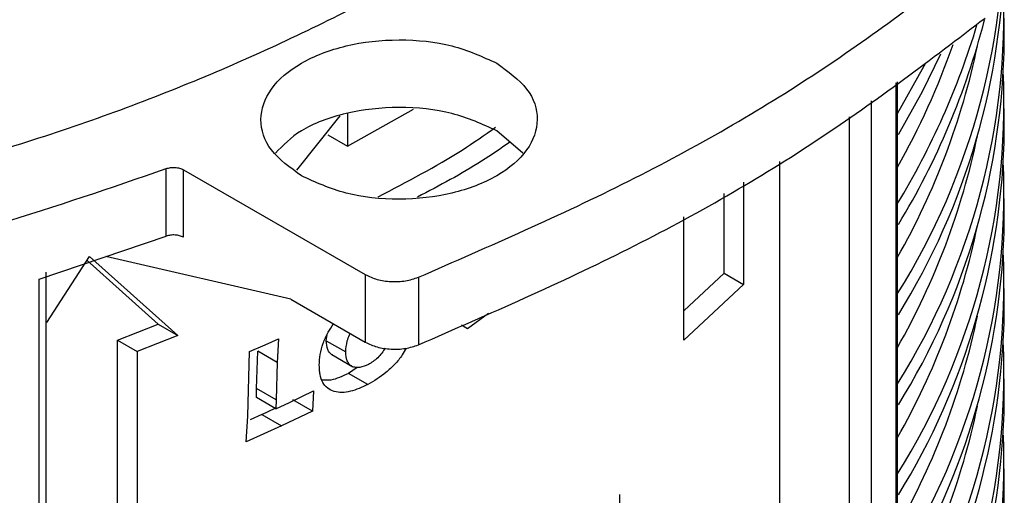
# Model space of a CAD drawing. Units: millimetres. Extents: x 5 to 292, y 5 to 415.
# Drawn here: x 231 to 238, y 280 to 284 of the extents above; entities that cross this region are included whole.
import ezdxf

# ---------------------------------------------------------------- set-up
doc = ezdxf.new("R2010")
doc.units = ezdxf.units.MM

msp = doc.modelspace()

# ---------------------------------------------------------------- linework, layer by layer
at = {"color": 7, "linetype": 'Continuous', "lineweight": 25}
for p, q in [((237.9587, 283.6216), (237.9587, 283.7849)), ((237.1852, 272.8225), (237.1852, 283.3253)), ((233.2014, 282.8587), (233.6803, 283.1265)), ((233.2014, 283.0956), (233.2014, 282.8587)), ((237.9587, 282.9684), (237.9587, 283.1317)), ((232.836, 282.6845), (233.148, 283.0773)), ((234.4715, 282.8062), (234.2825, 282.9694)), ((233.06, 282.9403), (233.2014, 282.8587)), ((236.3332, 272.8528), (236.3332, 282.7473)), ((231.8893, 282.2053), (231.8893, 282.6952)), ((232.0136, 282.6873), (233.3309, 281.9268)), ((232.0136, 282.1974), (232.0136, 282.6873)), ((236.071, 282.5959), (236.071, 281.8548)), ((235.9295, 281.9364), (235.9295, 282.5142)), ((237.9587, 282.3151), (237.9587, 282.4784)), ((235.6381, 281.4515), (235.6381, 282.346)), ((230.9679, 281.8941), (231.8893, 282.2053)), ((231.0252, 281.5803), (231.3335, 282.0593)), ((231.8317, 281.5675), (231.315, 282.0307)), ((231.3335, 282.0593), (231.9731, 281.4858)), ((232.7913, 281.7485), (231.4521, 282.0576)), ((230.9679, 269.1192), (230.9679, 281.8941)), ((231.0205, 269.1672), (231.0205, 281.9451)), ((233.3309, 281.9268), (233.3309, 281.4369)), ((233.7158, 281.9077), (233.7158, 281.4177)), ((235.6381, 281.6649), (235.9295, 281.9364)), ((235.9295, 281.9364), (236.071, 281.8548)), ((236.071, 281.8548), (235.6381, 281.4515)), ((237.9587, 281.6619), (237.9587, 281.8252)), ((232.7913, 281.7485), (233.3309, 281.4369)), ((234.2227, 281.6452), (234.0716, 281.5348)), ((231.5369, 281.4519), (231.8317, 281.5675)), ((231.8317, 281.5675), (231.9731, 281.4858)), ((234.0716, 281.5348), (234.0273, 281.5604)), ((231.9731, 281.4858), (231.6784, 281.3702)), ((232.6061, 281.418), (232.7011, 281.4624)), ((232.7011, 281.4624), (232.6937, 281.2895)), ((233.0473, 281.4475), (233.0537, 281.4904)), ((231.5369, 279.2472), (231.5369, 281.4519)), ((231.5369, 281.4519), (231.6784, 281.3702)), ((232.4931, 281.3683), (232.6061, 281.418)), ((233.0473, 281.4475), (233.1888, 281.3659)), ((231.6784, 281.3702), (231.6784, 279.1655)), ((232.479, 280.901), (232.4931, 281.3683)), ((232.543, 281.1019), (232.5523, 281.3712)), ((232.6937, 281.2895), (232.5523, 281.3712)), ((233.0884, 281.3466), (233.2406, 281.2587)), ((232.6937, 281.2895), (232.6844, 281.0203)), ((233.2719, 281.254), (233.208, 281.2112)), ((233.3494, 281.1296), (233.208, 281.2112)), ((237.9587, 281.0087), (237.9587, 281.172)), ((232.5418, 281.0363), (232.543, 281.1019)), ((232.6844, 281.0203), (232.543, 281.1019)), ((232.6832, 280.9546), (232.5418, 281.0363)), ((232.7821, 280.9991), (232.9559, 281.0851)), ((232.9559, 281.0851), (232.9475, 280.9365)), ((232.5824, 280.9133), (232.6776, 280.9579)), ((232.6844, 281.0203), (232.6832, 280.9546)), ((232.6832, 280.9546), (232.7821, 280.9991)), ((232.9475, 280.9365), (232.8061, 281.0182)), ((232.467, 280.7144), (232.479, 280.901)), ((232.5824, 280.9133), (232.4977, 280.8746)), ((232.5824, 280.9133), (232.7239, 280.8317)), ((232.9475, 280.9365), (232.7239, 280.8317)), ((232.7239, 280.8317), (232.467, 280.7144)), ((237.9587, 280.3554), (237.9587, 280.5187)), ((235.1746, 277.0661), (235.1746, 280.3323))]:
    msp.add_line(p, q, dxfattribs=at)
at = {"color": 8, "linetype": 'Continuous', "lineweight": 25}
for p, q in [((237.1744, 272.7981), (237.1744, 283.3175)), ((236.9938, 283.1861), (236.9938, 272.5979)), ((236.8363, 283.0715), (236.8363, 272.5819))]:
    msp.add_line(p, q, dxfattribs=at)
at = {"color": 7, "linetype": 'Continuous', "lineweight": 25, "flags": 128}
for points in [[(237.1915, 282.9426), (237.3662, 283.255), (237.4989, 283.5271)], [(237.1852, 283.0953), (237.3662, 283.4183), (237.3893, 283.4632)]]:
    msp.add_lwpolyline(points, dxfattribs=at)
at = {"color": 7, "linetype": 'Continuous', "lineweight": 25}
for centre, radius, start, end in [((232.8785, 284.4791), 5.0779, 328.00841, 2.30229), ((232.8285, 284.3356), 5.1306, 328.25541, 359.32186), ((232.8785, 283.8259), 5.0779, 328.00841, 2.30229), ((232.4163, 285.3371), 5.5789, 328.73948, 343.32942), ((232.4679, 285.1472), 5.5209, 328.82595, 345.58501), ((232.8285, 283.6823), 5.1306, 328.25541, 359.32186), ((232.8785, 283.1727), 5.0779, 328.00841, 2.30229), ((232.7895, 283.0404), 5.1697, 328.37575, 359.20152), ((232.8785, 282.5194), 5.0779, 328.00841, 2.30229), ((232.7895, 282.3872), 5.1697, 328.37575, 359.20152), ((232.8785, 281.8662), 5.0779, 328.00841, 2.30229), ((232.7868, 281.7344), 5.1724, 328.24978, 359.1967), ((232.8785, 281.213), 5.0779, 328.00841, 2.30229), ((232.7868, 281.0812), 5.1724, 328.24978, 359.1967), ((232.8785, 280.5597), 5.0779, 328.00841, 2.30229), ((232.7868, 280.428), 5.1724, 328.24978, 359.1967)]:
    msp.add_arc(centre, radius, start, end, dxfattribs=at)
at = {"color": 8, "linetype": 'Continuous', "lineweight": 25}
for centre, radius, start, end in [((232.3505, 285.4266), 5.5479, 330.62703, 340.72338), ((232.5733, 284.6697), 5.3029, 330.42184, 348.20437), ((232.5733, 284.0165), 5.3029, 330.42184, 348.20437), ((232.5733, 283.3633), 5.3029, 330.42184, 348.20437), ((232.5733, 282.71), 5.3029, 330.42184, 348.20437), ((232.5733, 282.0568), 5.3029, 330.42184, 348.20437)]:
    msp.add_arc(centre, radius, start, end, dxfattribs=at)
at = {"color": 7, "linetype": 'Continuous', "lineweight": 25}
for points, knots in [([(236.5858, 286.4185), (236.3427, 286.1483), (235.8564, 285.6081), (234.9322, 284.8645), (233.8801, 284.1815), (232.697, 283.5741), (231.409, 283.0406), (230.4731, 282.7599), (230.0051, 282.6195)], [0, 0, 0, 0, 0.166667, 0.333333, 0.5, 0.666667, 0.833334, 1, 1, 1, 1]), ([(233.7158, 281.9077), (234.2325, 282.1334), (235.2661, 282.5849), (236.6458, 283.3814), (237.4279, 283.978), (237.8189, 284.2764)], [0, 0, 0, 0, 0.333333, 0.666667, 1, 1, 1, 1]), ([(233.7158, 281.4177), (234.2325, 281.6435), (235.2661, 282.0949), (236.6458, 282.8914), (237.4279, 283.4881), (237.8189, 283.7864)], [0, 0, 0, 0, 0.333333, 0.666667, 1, 1, 1, 1]), ([(232.8683, 282.6429), (232.7864, 282.7025), (232.6226, 282.8216), (232.5507, 283.0519), (232.6272, 283.2776), (232.8499, 283.47), (233.1831, 283.5986), (233.5741, 283.6427), (233.973, 283.6012), (234.1793, 283.5066), (234.2825, 283.4593)], [0, 0, 0, 0, 0.125001, 0.25, 0.374999, 0.5, 0.625001, 0.75, 0.874999, 1, 1, 1, 1]), ([(234.2825, 283.4593), (234.3644, 283.3998), (234.5283, 283.2806), (234.6001, 283.0504), (234.5237, 282.8247), (234.3009, 282.6323), (233.9677, 282.5037), (233.5767, 282.4596), (233.1778, 282.5011), (232.9715, 282.5956), (232.8683, 282.6429)], [0, 0, 0, 0, 0.124999, 0.25, 0.374999, 0.5, 0.625001, 0.75, 0.875001, 1, 1, 1, 1]), ([(234.2825, 282.9694), (234.1794, 283.0167), (233.9731, 283.1112), (233.5735, 283.1529), (233.1853, 283.108), (232.8562, 282.9878), (232.7356, 282.8639), (232.6794, 282.8062)], [0, 0, 0, 0, 0.205272, 0.410541, 0.615811, 0.821083, 1, 1, 1, 1]), ([(233.4249, 282.4911), (233.6339, 282.6004), (233.9358, 282.7583), (234.1947, 282.9394), (234.2744, 282.9951)], [0, 0, 0, 0, 0.692398, 1, 1, 1, 1]), ([(234.3774, 282.8874), (234.3104, 282.8405), (234.1064, 282.6975), (233.8686, 282.5729), (233.7088, 282.4892)], [0, 0, 0, 0, 0.328405, 1, 1, 1, 1]), ([(216.0282, 282.6952), (216.4276, 282.5576), (217.2264, 282.2823), (218.5031, 281.9541), (219.8232, 281.692), (221.1814, 281.5041), (222.5638, 281.3904), (223.9588, 281.3525), (225.3537, 281.3904), (226.7362, 281.5041), (228.0943, 281.692), (229.4145, 281.9541), (230.6912, 282.2823), (231.4899, 282.5576), (231.8893, 282.6952)], [0, 0, 0, 0, 0.083334, 0.166667, 0.25, 0.333333, 0.416667, 0.5, 0.583333, 0.666667, 0.75, 0.833333, 0.916667, 1, 1, 1, 1]), ([(231.8893, 282.6952), (231.8994, 282.6982), (231.9196, 282.7041), (231.954, 282.7049), (231.9873, 282.6998), (232.0048, 282.6915), (232.0136, 282.6873)], [0, 0, 0, 0, 0.250034, 0.499997, 0.749997, 1, 1, 1, 1]), ([(232.0136, 282.1974), (232.0048, 282.2015), (231.9873, 282.2098), (231.954, 282.2149), (231.9196, 282.2142), (231.8994, 282.2083), (231.8893, 282.2053)], [0, 0, 0, 0, 0.250003, 0.500003, 0.749966, 1, 1, 1, 1]), ([(233.3309, 281.9268), (233.3582, 281.914), (233.4128, 281.8883), (233.5168, 281.8736), (233.6238, 281.8778), (233.6851, 281.8977), (233.7158, 281.9077)], [0, 0, 0, 0, 0.250011, 0.500002, 0.750003, 1, 1, 1, 1]), ([(232.9978, 281.2693), (232.9989, 281.295), (233.0012, 281.3462), (233.0237, 281.4285), (233.0566, 281.5052), (233.0878, 281.5496), (233.1017, 281.5693)], [0, 0, 0, 0, 0.266638, 0.531037, 0.792411, 1, 1, 1, 1]), ([(233.1888, 281.3659), (233.1912, 281.3924), (233.1949, 281.4327), (233.2102, 281.4794), (233.2193, 281.497), (233.2211, 281.5003)], [0, 0, 0, 0, 0.608145, 0.925567, 1, 1, 1, 1]), ([(233.0922, 281.3449), (233.0856, 281.3494), (233.0715, 281.3589), (233.0526, 281.3913), (233.0494, 281.4252), (233.0473, 281.4475)], [0, 0, 0, 0, 0.230514, 0.491536, 1, 1, 1, 1]), ([(233.3309, 281.4369), (233.3582, 281.4241), (233.4128, 281.3984), (233.5168, 281.3837), (233.6238, 281.3879), (233.6851, 281.4078), (233.7158, 281.4177)], [0, 0, 0, 0, 0.250011, 0.500002, 0.750003, 1, 1, 1, 1]), ([(233.6274, 281.3938), (233.6181, 281.3771), (233.5946, 281.335), (233.5439, 281.2744), (233.4612, 281.1962), (233.3937, 281.156), (233.3494, 281.1296)], [0, 0, 0, 0, 0.137408, 0.346352, 0.570784, 1, 1, 1, 1]), ([(233.4741, 281.3935), (233.4666, 281.3816), (233.4508, 281.3565), (233.411, 281.3115), (233.3765, 281.2893), (233.3537, 281.2745)], [0, 0, 0, 0, 0.2319513, 0.4915972, 1, 1, 1, 1]), ([(233.3537, 281.2745), (233.3324, 281.2657), (233.3, 281.2524), (233.2609, 281.2527), (233.2347, 281.2603), (233.2139, 281.2767), (233.194, 281.309), (233.1908, 281.3432), (233.1888, 281.3659)], [0, 0, 0, 0, 0.247935, 0.377347, 0.499035, 0.622309, 0.749471, 1, 1, 1, 1]), ([(233.3494, 281.1296), (233.3069, 281.1103), (233.222, 281.0717), (233.1205, 281.0693), (233.0567, 281.1014), (233.02, 281.1423), (233.0049, 281.1915), (232.9985, 281.2346), (232.9981, 281.2577), (232.9978, 281.2693)], [0, 0, 0, 0, 0.249838, 0.499213, 0.624598, 0.749406, 0.874801, 0.937155, 1, 1, 1, 1]), ([(233.208, 281.2112), (233.1649, 281.1899), (233.0981, 281.1568), (233.0386, 281.1607), (233.0175, 281.1621)], [0, 0, 0, 0, 0.644299, 1, 1, 1, 1])]:
    msp.add_open_spline(points, degree=3, knots=knots, dxfattribs=at)

doc.saveas('drawing.dxf')
